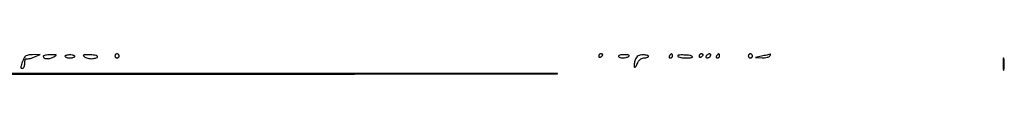
# Model space of a CAD drawing. Extents: x 173 to 2279, y 42 to 1470.
# Drawn here: x 1799 to 2279, y 42 to 52 of the extents above; entities that cross this region are included whole.
import ezdxf

# ---------------------------------------------------------------- set-up
doc = ezdxf.new("R2010")
doc.units = 0
doc.header["$MEASUREMENT"] = 0
doc.layers.get('0').update_dxf_attribs({"linetype": 'CONTINUOUS'})

msp = doc.modelspace()

# ---------------------------------------------------------------- linework, layer by layer
for points in [[(1800.013954, 48.600777, 0.003905), (1799.200464, 46.215116, 0.079402), (1799.077454, 45.464081, 0.316151), (1799.316659, 45.120764, 0.087684), (1800, 45, 0.230178), (1800.383082, 45.186221, 0.073461), (1800.70625, 45.751711, 0.055981), (1800.926934, 46.579009, 0.037227), (1801, 47.559017, -0.027937), (1801.0531, 48.508638, -0.058016), (1801.220313, 49.230521, -0.108855), (1801.465488, 49.621255, -0.349792), (1801.75, 49.655729, 0.164298), (1802.216946, 49.548017, 0.025964), (1803.160937, 49.691551, 0.026458), (1804.296366, 49.988395, 0.020368), (1805.5, 50.426868), (1808.5, 51.660312), (1804.763954, 51.580156, 0.027531), (1802.708588, 51.422614, 0.107577), (1801.517196, 50.993281, 0.125523), (1800.711457, 50.146979, 0.043696)], [(1810.002943, 50.856989, 0.265677), (1810.442648, 50.079645, 0.113142), (1811.621319, 49.700347, 0.079549), (1813.247844, 49.81889, 0.065062), (1814.881117, 50.436376, 0.008678), (1816.283884, 51.218729, 0.512287), (1816.308313, 51.467631, 0.184776), (1815.913728, 51.614507, 0.003204), (1813.583677, 51.578391, 0.016891), (1812.212021, 51.50193, 0.027342), (1811.055998, 51.334143, 0.026028), (1810.191843, 51.112704, 0.326768)], [(1820.654508, 50.75, 0.133001), (1820.962461, 50.461513, 0.044739), (1821.534701, 50.220312, 0.040769), (1822.24563, 50.055357, 0.036641), (1823, 50, 0.036641), (1823.75437, 50.055357, 0.040769), (1824.465299, 50.220312, 0.044739), (1825.037539, 50.461513, 0.133001), (1825.345492, 50.75, 0.376011), (1825.297785, 51.035201, 0.094343), (1824.847708, 51.279688, 0.052044), (1824.045497, 51.446896, 0.02538), (1823, 51.5, 0.02538), (1821.954503, 51.446896, 0.052044), (1821.152292, 51.279688, 0.094343), (1820.702215, 51.035201, 0.376011)], [(1830.354099, 50.483027, 0.074653), (1831.1694, 50.056142, 0.040827), (1832.264561, 49.774511, 0.039584), (1833.449352, 49.66643, 0.050224), (1834.543228, 49.763513, 0.050038), (1836.283512, 50.280705, 0.571391), (1836.366046, 50.851126, 0.142675), (1835.141878, 51.358361, 0.018669), (1832.300279, 51.563439, 0.007272), (1830.290734, 51.603975, 0.128808), (1829.667184, 51.444372, 0.493927), (1829.619555, 51.121491, 0.042106)], [(1845, 51, 0.099038), (1845.076342, 50.618362, 0.097945), (1845.29375, 50.29375, 0.097945), (1845.618362, 50.076342, 0.099038), (1846, 50, 0.099038), (1846.381638, 50.076342, 0.097945), (1846.70625, 50.29375, 0.097945), (1846.923658, 50.618362, 0.099038), (1847, 51, 0.099038), (1846.923658, 51.381638, 0.097945), (1846.70625, 51.70625, 0.097945), (1846.381638, 51.923658, 0.099038), (1846, 52, 0.099038), (1845.618362, 51.923658, 0.097945), (1845.29375, 51.70625, 0.097945), (1845.076342, 51.381638, 0.099038)], [(2081, 50.940983, 0.108972), (2081.078288, 50.586039, 0.182303), (2081.29375, 50.3746, 0.161196), (2081.6179, 50.343488, 0.082592), (2082, 50.5, 0.029505), (2082.382774, 50.768994, 0.035638), (2082.70625, 51.066025, 0.038439), (2082.934461, 51.34829, 0.151918), (2083, 51.559017, 0.210953), (2082.92554, 51.727648, 0.081139), (2082.70625, 51.870461, 0.061769), (2082.382849, 51.967655, 0.042167), (2082, 52, 0.105053), (2081.618444, 51.918938, 0.099167), (2081.29375, 51.688914, 0.09642), (2081.076123, 51.345238, 0.093332)], [(2090.623607, 50.8, 0.191702), (2091.398659, 50.22485, 0.065744), (2092.810937, 50.042647, 0.060722), (2094.398374, 50.240972, 0.080244), (2095.73541, 50.815313, 0.279928), (2095.885765, 51.11952, 0.292766), (2095.682813, 51.38294, 0.068522), (2094.877478, 51.552815, 0.017767), (2093.55, 51.6, 0.022163), (2092.271921, 51.543319, 0.044583), (2091.279284, 51.365, 0.075212), (2090.69355, 51.105535, 0.410247)], [(2098.847359, 49.098522, 0.027284), (2098.528385, 48.098506, 0.028129), (2098.324032, 47.079788, 0.029288), (2098.249178, 46.181841, 0.096482), (2098.347962, 45.598522, 0.348878), (2098.605405, 45.44444, 0.176479), (2098.961591, 45.630503, 0.065255), (2099.406572, 46.26755, 0.025164), (2099.856052, 47.25, -0.04825), (2100.441688, 48.388238, -0.066879), (2101.184616, 49.261067, -0.07787), (2102.029235, 49.810383, -0.105693), (2102.916232, 50, 0.035126), (2103.702674, 50.055317, 0.039773), (2104.440692, 50.220312, 0.043591), (2105.032801, 50.461337, 0.136722), (2105.345492, 50.75, 0.395579), (2105.287603, 51.03586, 0.083368), (2104.784466, 51.279688, 0.047737), (2103.912813, 51.44688, 0.023531), (2102.784708, 51.5, 0.042047), (2101.284133, 51.373588, 0.095185), (2100.221066, 50.97601, 0.105534), (2099.448186, 50.244401, 0.059875)], [(2115.5, 51, 0.082592), (2115.343488, 50.6179, 0.161196), (2115.3746, 50.29375, 0.182303), (2115.586039, 50.078288, 0.108972), (2115.940983, 50, 0.093332), (2116.345238, 50.076123, 0.09642), (2116.688914, 50.29375, 0.099167), (2116.918938, 50.618444, 0.105053), (2117, 51, 0.042167), (2116.967655, 51.382849, 0.061769), (2116.870461, 51.70625, 0.081139), (2116.727648, 51.92554, 0.210953), (2116.559017, 52, 0.151918), (2116.34829, 51.934461, 0.038439), (2116.066025, 51.70625, 0.035638), (2115.768994, 51.382774, 0.029505)], [(2119.596626, 50.843655, 0.176995), (2120.013053, 50.515863, 0.028745), (2121.024618, 50.247824, 0.028671), (2122.306075, 50.061718, 0.021727), (2123.725684, 50, 0.016481), (2125.067401, 50.044239, 0.035787), (2126.088143, 50.185443, 0.066598), (2126.664376, 50.390579, 0.50834), (2126.702037, 50.631296, 0.167063), (2125.458926, 51.23844, 0.02335), (2122.563525, 51.460575, 0.02503), (2119.885033, 51.406536, 0.564012)], [(2130, 50.940983, 0.108972), (2130.078288, 50.586039, 0.182303), (2130.29375, 50.3746, 0.161196), (2130.6179, 50.343488, 0.082592), (2131, 50.5, 0.029505), (2131.382774, 50.768994, 0.035638), (2131.70625, 51.066025, 0.038439), (2131.934461, 51.34829, 0.151918), (2132, 51.559017, 0.210953), (2131.92554, 51.727648, 0.081139), (2131.70625, 51.870461, 0.061769), (2131.382849, 51.967655, 0.042167), (2131, 52, 0.105053), (2130.618444, 51.918938, 0.099167), (2130.29375, 51.688914, 0.09642), (2130.076123, 51.345238, 0.093332)], [(2133.5, 51, 0.076764), (2133.338175, 50.617617, 0.154201), (2133.357263, 50.29375, 0.186277), (2133.550471, 50.079239, 0.117858), (2133.881966, 50, 0.085235), (2134.310186, 50.073533, 0.053414), (2134.769763, 50.29375, 0.051777), (2135.189439, 50.617474, 0.064269), (2135.5, 51, 0.076764), (2135.661825, 51.382383, 0.154201), (2135.642737, 51.70625, 0.186277), (2135.449529, 51.920761, 0.117858), (2135.118034, 52, 0.085235), (2134.689814, 51.926467, 0.053414), (2134.230237, 51.70625, 0.051777), (2133.810561, 51.382526, 0.064269)], [(2138.5, 51, 0.082592), (2138.343488, 50.6179, 0.161196), (2138.3746, 50.29375, 0.182303), (2138.586039, 50.078288, 0.108972), (2138.940983, 50, 0.093332), (2139.345238, 50.076123, 0.09642), (2139.688914, 50.29375, 0.099167), (2139.918938, 50.618444, 0.105053), (2140, 51, 0.042167), (2139.967655, 51.382849, 0.061769), (2139.870461, 51.70625, 0.081139), (2139.727648, 51.92554, 0.210953), (2139.559017, 52, 0.151918), (2139.34829, 51.934461, 0.038439), (2139.066025, 51.70625, 0.035638), (2138.768994, 51.382774, 0.029505)], [(2154, 51, 0.099038), (2154.076342, 50.618362, 0.097945), (2154.29375, 50.29375, 0.097945), (2154.618362, 50.076342, 0.099038), (2155, 50, 0.099038), (2155.381638, 50.076342, 0.097945), (2155.70625, 50.29375, 0.097945), (2155.923658, 50.618362, 0.099038), (2156, 51, 0.099038), (2155.923658, 51.381638, 0.097945), (2155.70625, 51.70625, 0.097945), (2155.381638, 51.923658, 0.099038), (2155, 52, 0.099038), (2154.618362, 51.923658, 0.097945), (2154.29375, 51.70625, 0.097945), (2154.076342, 51.381638, 0.099038)], [(2161, 51), (2157.5, 50.263282), (2160.690983, 50.131641, 0.029742), (2161.957878, 50.154747, 0.036627), (2163.126162, 50.33242, 0.039801), (2164.052203, 50.62264, 0.15983), (2164.5, 51, 0.015421), (2164.716374, 51.375519, 0.037519), (2164.845713, 51.66758, 0.094874), (2164.870595, 51.829253, 0.526037), (2164.809017, 51.868359, -0.043461), (2164.579789, 51.793449, -0.00121), (2163.562649, 51.558976, -0.002475), (2162.363494, 51.291836, -0.001696)], [(2278.299664, 47, 0.006336), (2278.324637, 45.02938, 0.03126), (2278.422038, 43.923437, 0.664672), (2278.564074, 43.887591, 0.124239), (2278.716254, 44.25, 0.023547), (2278.846019, 45.502218, 0.014044), (2278.888098, 47, 0.014044), (2278.846019, 48.497782, 0.023547), (2278.716254, 49.75, 0.124239), (2278.564074, 50.112409, 0.664672), (2278.422038, 50.076563, 0.03126), (2278.324637, 48.97062, 0.006336)], [(1540.25, 42.250009, 0.000163), (1652.122694, 42.170812, 0.000096), (1786, 42.145227, 0.000096), (1919.877306, 42.170812, 0.000163), (2031.75, 42.250009, 0.001063), (2060.932998, 42.342245, 0.996844), (2060.932813, 42.429409, 0.000215), (1962.252749, 42.488886, 0.000043), (1786, 42.504026, 0.000043), (1609.747251, 42.488886, 0.000215), (1511.067188, 42.429409, 0.996844), (1511.067002, 42.342245, 0.001063)]]:
    msp.add_lwpolyline(points, format="xyb", close=True)

doc.saveas('drawing.dxf')
